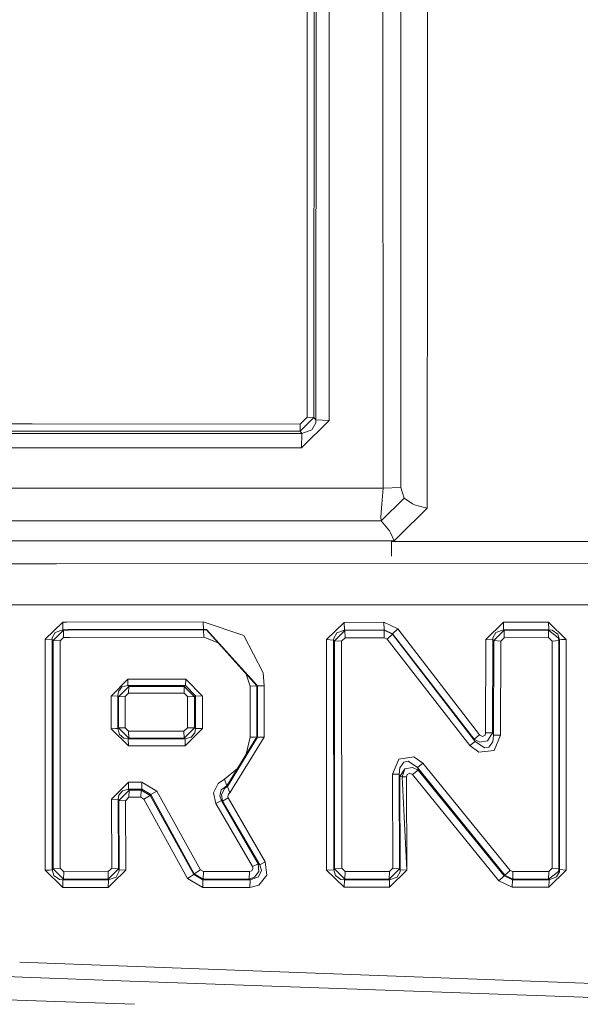
# Model space of a CAD drawing. Units: millimetres. Extents: x 627 to 8659, y -725 to 3822.
# Drawn here: x 2305 to 2321, y 1847 to 1875 of the extents above; entities that cross this region are included whole.
import ezdxf

# ---------------------------------------------------------------- set-up
doc = ezdxf.new("R2010")
doc.units = ezdxf.units.MM
doc.layers.add('1', color=7, linetype='Continuous', true_color=0xffffff)
doc.styles.add('blockfont', font='simplex.shx')
doc.dimstyles.get("Standard").update_dxf_attribs({"dimtxt": 0.18, "dimasz": 0.18, "dimexe": 0.18, "dimexo": 0.0625, "dimgap": 0.09, "dimtad": 0, "dimtih": 1, "dimtoh": 1, "dimdec": 4, "dimzin": 0, "dimdsep": 46, "dimtxsty": 'Standard', "dimcen": 0.09, "dimadec": 0, "dimazin": 0, "dimtfac": 1, "dimtdec": 4, "dimtofl": 0, "dimtmove": 0, "dimatfit": 3, "dimfxl": 1, "dimtolj": 1, "dimtzin": 0, "dimarcsym": 0})

# ---------------------------------------------------------------- blocks, each defined once
blk = doc.blocks.new('_U4')
at = {"layer": '1', "color": 18, "lineweight": 35}
for p, q in [((3707.488437, 1095.118432), (3707.488437, -7.13546)), ((2002.488437, 295.118432), (2002.488437, -7.13546)), ((2002.488437, -5.13546), (2747.030104, -5.13546)), ((3707.488437, -5.13546), (2962.946771, -5.13546))]:
    blk.add_line(p, q, dxfattribs=at)
at = {"layer": '1', "color": 18, "lineweight": 13}
for p, q in [((2751.655104, -80.13546), (2726.655104, -80.13546)), ((2726.655104, -80.13546), (2726.655104, -173.88546)), ((2983.321771, -80.13546), (2958.321771, -80.13546)), ((2983.321771, -173.88546), (2983.321771, -80.13546)), ((2726.655104, -173.88546), (2751.655104, -173.88546)), ((2958.321771, -173.88546), (2983.321771, -173.88546))]:
    blk.add_line(p, q, dxfattribs=at)
at = {"layer": '1', "color": 18, "lineweight": 70}
for points in [[(2002.488437, -5.13546), (2052.488388, 8.261999), (2052.488486, -18.53292)], [(3707.488437, -5.13546), (3657.488486, -18.53292), (3657.488388, 8.261999)]]:
    blk.add_solid(points, dxfattribs=at)
at = {"layer": '1', "color": 18, "linetype": 'Continuous', "lineweight": 13, "char_height": 50, "attachment_point": 7, "line_spacing_factor": 0.903614, "style": 'blockfont'}
for s, insert in [('\\W1.4631;67.1', (2751.180104, -44.031294)), ('\\W1.1591;1705', (2751.180104, -165.906294))]:
    blk.add_mtext(s, dxfattribs=dict(at, insert=insert))
blk = doc.blocks.new('_U8')
at = {"layer": '1', "color": 18, "lineweight": 35}
for p, q in [((976.749957, 1255.371436), (976.749957, 3508.220052)), ((976.749957, 3506.220052), (2091.76503, 3506.220052)), ((3707.488437, 3506.220052), (2592.473364, 3506.220052))]:
    blk.add_line(p, q, dxfattribs=at)
at = {"layer": '1', "color": 18, "lineweight": 13}
for p, q in [((2123.629614, 3431.220052), (2098.629614, 3431.220052)), ((2098.629614, 3431.220052), (2098.629614, 3337.470052)), ((2355.29628, 3431.220052), (2330.29628, 3431.220052)), ((2355.29628, 3337.470052), (2355.29628, 3431.220052)), ((2098.629614, 3337.470052), (2123.629614, 3337.470052)), ((2330.29628, 3337.470052), (2355.29628, 3337.470052))]:
    blk.add_line(p, q, dxfattribs=at)
at = {"layer": '1', "color": 18, "lineweight": 70}
for points in [[(976.749957, 3506.220052), (1026.749907, 3519.617511), (1026.750006, 3492.822592)], [(3707.488437, 3506.220052), (3657.488486, 3492.822592), (3657.488388, 3519.617511)]]:
    blk.add_solid(points, dxfattribs=at)
at = {"layer": '1', "color": 18, "linetype": 'Continuous', "lineweight": 13, "char_height": 50, "attachment_point": 7, "line_spacing_factor": 0.903614, "style": 'blockfont'}
for s, insert in [('\\W1.2899;107.5', (2095.91503, 3467.324218)), ('\\W1.1047;BBC', (2435.185864, 3467.324218)), ('\\W1.1591;2730', (2123.154614, 3345.449218))]:
    blk.add_mtext(s, dxfattribs=dict(at, insert=insert))

msp = doc.modelspace()

# ---------------------------------------------------------------- linework, layer by layer
at = {"layer": '1', "color": 18, "linetype": 'Continuous', "lineweight": 13}
for p, q in [((2316.014826, 1894.275293), (2315.998137, 1862.164482)), ((2313.531458, 1864.158496), (2313.546002, 1892.277822)), ((2313.604176, 1892.350182), (2313.589394, 1864.089951)), ((2316.755354, 1871.180758), (2316.759169, 1878.68081)), ((2313.342392, 1864.16541), (2313.335717, 1878.219351)), ((2313.967288, 1864.076123), (2313.960373, 1878.22555)), ((2315.49412, 1862.144694), (2315.484107, 1878.225073)), ((2316.755116, 1870.680913), (2316.755354, 1871.172056)), ((2316.755354, 1871.175036), (2316.755354, 1871.180758)), ((2316.755354, 1871.172056), (2316.755354, 1871.175036)), ((2316.754878, 1870.188579), (2316.755116, 1870.680913)), ((2316.754878, 1870.184168), (2316.750348, 1861.579284)), ((2316.754878, 1870.187148), (2316.754878, 1870.188579)), ((2316.754878, 1870.184168), (2316.754878, 1870.187148)), ((2313.138783, 1863.765582), (2313.531458, 1864.158496)), ((2313.342392, 1864.16541), (2313.14522, 1863.970146)), ((2313.178599, 1863.293394), (2313.967288, 1864.076123)), ((2313.531458, 1864.158496), (2313.342392, 1864.16541)), ((2313.477099, 1863.808259), (2313.583434, 1864.007339)), ((2313.589394, 1864.089951), (2313.531458, 1864.158496)), ((2313.589394, 1864.089951), (2313.583434, 1864.007339)), ((2313.967288, 1864.076123), (2313.589394, 1864.089951)), ((2305.523906, 1863.972263), (2302.477625, 1863.973109)), ((2302.513697, 1863.768534), (2305.559978, 1863.767688)), ((2313.14522, 1863.970146), (2305.523913, 1863.972263)), ((2305.559985, 1863.767688), (2313.138783, 1863.765582)), ((2313.138783, 1863.765582), (2313.14522, 1863.970146)), ((2313.191473, 1863.703474), (2313.138783, 1863.765582)), ((2313.477099, 1863.808259), (2313.191473, 1863.703474)), ((2305.570929, 1863.70558), (2302.524649, 1863.706421)), ((2313.191473, 1863.703474), (2305.570936, 1863.70558)), ((2313.191473, 1863.703474), (2313.178599, 1863.303885)), ((2302.596952, 1863.296371), (2305.643234, 1863.295514)), ((2305.64324, 1863.295514), (2313.178599, 1863.293394)), ((2313.178599, 1863.293394), (2313.178599, 1863.303885)), ((2305.84568, 1862.14737), (2302.799403, 1862.148216)), ((2315.49412, 1862.144694), (2305.845686, 1862.14737)), ((2315.452635, 1861.580595), (2315.49412, 1862.144694)), ((2315.998137, 1862.164482), (2315.49412, 1862.144694)), ((2316.095412, 1861.860618), (2315.998137, 1862.164482)), ((2315.446198, 1861.21951), (2316.095412, 1861.860618)), ((2316.331208, 1861.704096), (2316.095412, 1861.860618)), ((2315.452635, 1861.580595), (2315.4338, 1861.325249)), ((2315.938056, 1860.777244), (2316.750348, 1861.579284)), ((2316.419423, 1861.666188), (2316.331208, 1861.704096)), ((2316.750348, 1861.579284), (2316.419423, 1861.666188)), ((2306.008827, 1861.222103), (2302.962555, 1861.22294)), ((2315.446198, 1861.21951), (2306.008833, 1861.222103)), ((2315.446198, 1861.21951), (2315.4338, 1861.325249)), ((2315.680087, 1860.936269), (2315.446198, 1861.21951)), ((2315.711081, 1860.878214), (2315.680087, 1860.936269)), ((2303.063293, 1860.651625), (2305.200636, 1860.651001)), ((2305.203021, 1860.651001), (2305.200636, 1860.651001)), ((2305.701792, 1860.650882), (2305.203021, 1860.651001)), ((2305.701792, 1860.650882), (2306.109565, 1860.650785)), ((2306.10957, 1860.650785), (2306.200087, 1860.650763)), ((2306.200087, 1860.650763), (2310.196698, 1860.64969)), ((2310.196698, 1860.64969), (2310.199082, 1860.64969)), ((2311.193764, 1860.649332), (2310.199082, 1860.64969)), ((2314.987242, 1860.648379), (2311.193764, 1860.649332)), ((2314.987242, 1860.648379), (2315.002739, 1860.648379)), ((2315.002739, 1860.648379), (2315.807164, 1860.64814)), ((2315.807164, 1860.64814), (2315.711081, 1860.878214)), ((2315.736528, 1860.648161), (2315.733165, 1860.217605)), ((2315.807164, 1860.64814), (2315.938056, 1860.777244)), ((2315.736388, 1860.630265), (2324.966967, 1860.632405)), ((2303.177888, 1860.001727), (2306.223802, 1860.002906)), ((2306.223807, 1860.002906), (2324.888289, 1860.010132)), ((2303.383053, 1858.838179), (2306.429303, 1858.837438)), ((2306.429307, 1858.837438), (2324.85038, 1858.832955)), ((2306.396067, 1858.344436), (2305.894911, 1857.85532)), ((2306.183398, 1858.049393), (2306.402028, 1858.127594)), ((2306.516196, 1858.344637), (2306.396067, 1858.344436)), ((2306.396067, 1858.344436), (2306.397498, 1858.206391)), ((2306.397498, 1858.205914), (2306.397498, 1858.206391)), ((2306.402028, 1858.127594), (2306.397498, 1858.205914)), ((2306.402028, 1858.127594), (2306.55442, 1858.127853)), ((2306.402028, 1858.127594), (2306.415141, 1858.117461)), ((2310.388386, 1858.351111), (2306.5162, 1858.344637)), ((2306.554424, 1858.127853), (2310.394108, 1858.134389)), ((2310.395777, 1858.124256), (2306.556214, 1858.117702)), ((2310.388386, 1858.351111), (2311.543524, 1857.96535)), ((2310.388386, 1858.351111), (2310.394108, 1858.134389)), ((2310.394108, 1858.134389), (2310.480177, 1858.132243)), ((2310.394108, 1858.134389), (2310.395777, 1858.124256)), ((2310.395777, 1858.124256), (2310.401499, 1857.909918)), ((2310.480893, 1858.12211), (2310.395777, 1858.124256)), ((2311.927855, 1856.527209), (2310.480177, 1858.132243)), ((2314.390481, 1858.334064), (2313.890994, 1857.845306)), ((2314.390481, 1858.334064), (2315.522254, 1858.33931)), ((2314.390481, 1858.334064), (2314.396918, 1858.1177)), ((2314.396918, 1858.1177), (2315.528691, 1858.122945)), ((2315.522254, 1858.33931), (2315.916836, 1858.147144)), ((2315.522254, 1858.33931), (2315.528691, 1858.122945)), ((2315.528691, 1858.122945), (2315.524638, 1858.112693)), ((2315.766394, 1858.01053), (2315.528691, 1858.122945)), ((2315.916836, 1858.147144), (2315.766394, 1858.01053)), ((2315.916836, 1858.147144), (2318.235219, 1855.138183)), ((2318.915427, 1858.340621), (2318.413556, 1857.851982)), ((2318.702042, 1858.046651), (2318.92091, 1858.124375)), ((2318.915427, 1858.340621), (2320.197165, 1858.341098)), ((2318.915427, 1858.340621), (2318.92091, 1858.124375)), ((2318.92091, 1858.124375), (2320.202649, 1858.124971)), ((2318.92091, 1858.124375), (2318.934262, 1858.114123)), ((2320.202649, 1858.124971), (2320.192397, 1858.114719)), ((2320.197165, 1858.341098), (2320.202649, 1858.124971)), ((2320.695698, 1857.852936), (2320.197165, 1858.341098)), ((2320.202649, 1858.124971), (2320.303023, 1858.112454)), ((2305.894911, 1857.85532), (2305.898249, 1851.289153)), ((2305.894911, 1857.85532), (2306.094468, 1857.841253)), ((2306.094468, 1857.841253), (2306.099236, 1857.898593)), ((2306.183398, 1858.049393), (2306.099236, 1857.898593)), ((2306.415141, 1858.117461), (2306.121647, 1857.820272)), ((2306.42134, 1857.903004), (2306.321204, 1857.806325)), ((2306.55621, 1858.117702), (2306.415141, 1858.117461)), ((2306.415141, 1858.117461), (2306.42134, 1857.903004)), ((2306.594014, 1857.903304), (2306.42134, 1857.903004)), ((2310.401499, 1857.909918), (2306.594017, 1857.903304)), ((2310.814193, 1857.750031), (2310.401499, 1857.909918)), ((2311.907113, 1856.529951), (2310.480893, 1858.12211)), ((2312.089503, 1856.8964), (2311.543524, 1857.96535)), ((2313.890994, 1857.845306), (2313.893616, 1851.292253)), ((2313.890994, 1857.845306), (2314.090312, 1857.831478)), ((2314.090312, 1857.831478), (2314.09508, 1857.888818)), ((2314.09508, 1857.888818), (2314.178765, 1858.039379)), ((2314.410269, 1858.107567), (2314.11773, 1857.810497)), ((2314.178765, 1858.039379), (2314.396918, 1858.1177)), ((2314.416707, 1857.893467), (2314.317048, 1857.796788)), ((2314.396918, 1858.1177), (2314.410269, 1858.107567)), ((2315.524638, 1858.112693), (2314.410269, 1858.107567)), ((2314.410269, 1858.107567), (2314.416707, 1857.893467)), ((2315.531075, 1857.898712), (2314.416707, 1857.893467)), ((2315.524638, 1858.112693), (2315.531075, 1857.898712)), ((2315.760434, 1857.995749), (2315.524638, 1858.112693)), ((2315.531075, 1857.898712), (2315.609992, 1857.860565)), ((2315.760434, 1857.995749), (2315.609992, 1857.860565)), ((2317.963421, 1854.833722), (2315.609992, 1857.860565)), ((2315.766394, 1858.01053), (2315.760434, 1857.995749)), ((2315.760434, 1857.995749), (2318.111718, 1854.954123)), ((2315.766394, 1858.01053), (2318.086684, 1855.016112)), ((2318.413556, 1857.851982), (2318.409741, 1855.196953)), ((2318.413556, 1857.851982), (2318.613112, 1857.838273)), ((2318.613112, 1857.838273), (2318.61788, 1857.895851)), ((2318.61788, 1857.895851), (2318.702042, 1858.046651)), ((2318.934262, 1858.114123), (2318.64053, 1857.817173)), ((2318.939984, 1857.900262), (2318.839848, 1857.803583)), ((2320.192397, 1858.114719), (2318.934262, 1858.114123)), ((2318.934262, 1858.114123), (2318.939984, 1857.900262)), ((2320.198119, 1857.900858), (2318.939984, 1857.900262)), ((2320.192397, 1858.114719), (2320.474684, 1857.895017)), ((2320.192397, 1858.114719), (2320.198119, 1857.900858)), ((2320.297539, 1857.804179), (2320.198119, 1857.900858)), ((2320.457518, 1858.003616), (2320.303023, 1858.112454)), ((2320.457518, 1858.003616), (2320.507109, 1857.839108)), ((2320.486128, 1857.817888), (2320.474684, 1857.895017)), ((2320.573151, 1857.848883), (2320.507109, 1857.839108)), ((2320.573151, 1857.848883), (2320.574582, 1857.849002)), ((2320.695698, 1857.852936), (2320.574582, 1857.849002)), ((2320.695698, 1857.852936), (2320.699036, 1851.294518)), ((2306.094468, 1857.841253), (2306.121647, 1857.820272)), ((2306.098521, 1851.305604), (2306.094468, 1857.841253)), ((2306.121647, 1857.820272), (2306.321204, 1857.806325)), ((2306.121647, 1857.820272), (2306.125224, 1851.330876)), ((2306.321204, 1857.806325), (2306.325495, 1851.347089)), ((2314.090312, 1857.831478), (2314.11773, 1857.810497)), ((2314.093649, 1851.307392), (2314.090312, 1857.831478)), ((2314.11773, 1857.810497), (2314.317048, 1857.796788)), ((2314.11773, 1857.810497), (2314.120591, 1851.332903)), ((2314.317048, 1857.796788), (2314.320385, 1851.347923)), ((2318.609297, 1855.194569), (2318.613112, 1857.838273)), ((2318.613112, 1857.838273), (2318.64053, 1857.817173)), ((2318.64053, 1857.817173), (2318.636239, 1855.127215)), ((2318.64053, 1857.817173), (2318.839848, 1857.803583)), ((2318.839848, 1857.803583), (2318.836033, 1855.125189)), ((2320.486128, 1857.817888), (2320.297539, 1857.804179)), ((2320.300877, 1851.348639), (2320.297539, 1857.804179)), ((2320.507109, 1857.839108), (2320.486128, 1857.817888)), ((2320.488989, 1851.334691), (2320.486128, 1857.817888)), ((2320.507109, 1857.839108), (2320.50997, 1851.308584)), ((2308.248341, 1856.725574), (2307.771504, 1856.241584)), ((2308.248341, 1856.725574), (2308.242857, 1856.544614)), ((2309.890807, 1856.724381), (2308.248341, 1856.725574)), ((2309.890807, 1856.724381), (2309.885323, 1856.543541)), ((2310.36526, 1856.240392), (2309.890807, 1856.724381)), ((2311.718524, 1856.521726), (2311.60819, 1856.863653)), ((2312.116206, 1856.535554), (2312.089503, 1856.8964)), ((2307.979643, 1856.372237), (2308.078587, 1856.499195)), ((2307.980597, 1856.221437), (2308.269799, 1856.509447)), ((2308.078587, 1856.499195), (2308.242857, 1856.544614)), ((2308.242857, 1856.544614), (2309.885323, 1856.543541)), ((2308.242857, 1856.544614), (2308.269799, 1856.509447)), ((2308.269799, 1856.509447), (2308.264315, 1856.326103)), ((2308.269799, 1856.509447), (2309.849322, 1856.508374)), ((2309.849322, 1856.508374), (2309.843838, 1856.32503)), ((2309.885323, 1856.543541), (2309.849322, 1856.508374)), ((2310.138524, 1856.220484), (2309.849322, 1856.508374)), ((2309.885323, 1856.543541), (2310.165703, 1856.247187)), ((2311.71757, 1855.076551), (2311.718524, 1856.521726)), ((2311.907113, 1856.529951), (2311.718524, 1856.521726)), ((2311.905921, 1855.07822), (2311.907113, 1856.529951)), ((2311.927855, 1856.527209), (2311.907113, 1856.529951)), ((2311.927855, 1856.527209), (2311.926663, 1855.075717)), ((2312.116206, 1856.535554), (2311.927855, 1856.527209)), ((2312.115252, 1855.077386), (2312.116206, 1856.535554)), ((2307.771504, 1856.241584), (2307.771027, 1855.313659)), ((2307.771504, 1856.241584), (2307.959855, 1856.248498)), ((2307.959855, 1856.248498), (2307.959139, 1855.316281)), ((2307.959855, 1856.248498), (2307.979643, 1856.372237)), ((2307.959855, 1856.248498), (2307.980597, 1856.221437)), ((2307.979882, 1855.337977), (2307.980597, 1856.221437)), ((2307.980597, 1856.221437), (2308.168709, 1856.228232)), ((2308.168232, 1855.340719), (2308.168709, 1856.228232)), ((2308.168709, 1856.228232), (2308.264315, 1856.326103)), ((2309.843838, 1856.32503), (2308.264315, 1856.326103)), ((2309.938729, 1856.22716), (2309.843838, 1856.32503)), ((2309.938252, 1855.341434), (2309.938729, 1856.22716)), ((2310.138524, 1856.220484), (2309.938729, 1856.22716)), ((2310.137808, 1855.338812), (2310.138524, 1856.220484)), ((2310.165703, 1856.247187), (2310.138524, 1856.220484)), ((2310.165703, 1856.247187), (2310.164988, 1855.317473)), ((2310.36526, 1856.240392), (2310.165703, 1856.247187)), ((2310.36526, 1856.240392), (2310.364783, 1855.314851)), ((2307.959139, 1855.316281), (2307.979882, 1855.337977)), ((2307.979882, 1855.337977), (2308.168232, 1855.340719)), ((2308.271945, 1855.044961), (2307.979882, 1855.337977)), ((2308.266222, 1855.243087), (2308.168232, 1855.340719)), ((2309.840262, 1855.243683), (2309.938252, 1855.341434)), ((2309.845984, 1855.045438), (2310.137808, 1855.338812)), ((2310.137808, 1855.338812), (2309.938252, 1855.341434)), ((2310.164988, 1855.317473), (2310.137808, 1855.338812)), ((2307.771027, 1855.313659), (2307.892144, 1855.314493)), ((2307.771027, 1855.313659), (2308.260024, 1854.830623)), ((2307.892144, 1855.314493), (2307.892621, 1855.314493)), ((2307.892621, 1855.314493), (2307.959139, 1855.316281)), ((2307.959139, 1855.316281), (2308.0073, 1855.147719)), ((2308.0073, 1855.147719), (2308.133662, 1855.046868)), ((2308.254063, 1855.026364), (2308.133662, 1855.046868)), ((2308.254063, 1855.026364), (2308.271945, 1855.044961)), ((2308.266222, 1855.243087), (2309.840262, 1855.243683)), ((2308.271945, 1855.044961), (2308.266222, 1855.243087)), ((2308.271945, 1855.044961), (2309.845984, 1855.045438)), ((2309.845984, 1855.045438), (2309.840262, 1855.243683)), ((2309.869587, 1855.026841), (2309.845984, 1855.045438)), ((2310.041726, 1855.07369), (2309.869587, 1855.026841)), ((2309.875548, 1854.8311), (2310.364783, 1855.314851)), ((2310.041726, 1855.07369), (2310.144246, 1855.198979)), ((2310.164988, 1855.317473), (2310.144246, 1855.198979)), ((2310.364783, 1855.314851), (2310.164988, 1855.317473)), ((2311.054528, 1853.690743), (2311.905921, 1855.07822)), ((2311.926663, 1855.075717), (2311.081231, 1853.674889)), ((2311.147511, 1853.488445), (2312.115252, 1855.077386)), ((2311.608459, 1854.593461), (2311.71757, 1855.076551)), ((2311.838925, 1855.077028), (2311.71757, 1855.076551)), ((2311.839402, 1855.077028), (2311.838925, 1855.077028)), ((2311.905921, 1855.07822), (2311.839402, 1855.077028)), ((2311.926663, 1855.075717), (2311.905921, 1855.07822)), ((2312.115252, 1855.077386), (2311.926663, 1855.075717)), ((2318.235219, 1855.138183), (2318.086684, 1855.016112)), ((2318.235219, 1855.138183), (2318.317711, 1855.09181)), ((2318.317711, 1855.09181), (2318.392575, 1855.132222)), ((2318.392575, 1855.132222), (2318.409741, 1855.196953)), ((2318.409741, 1855.196953), (2318.609297, 1855.194569)), ((2318.464577, 1854.973316), (2318.609297, 1855.194569)), ((2318.609297, 1855.194569), (2318.636239, 1855.127215)), ((2318.636239, 1855.127215), (2318.616211, 1854.944229)), ((2318.636239, 1855.127215), (2318.836033, 1855.125189)), ((2318.836033, 1855.125189), (2318.649828, 1854.698062)), ((2309.869587, 1855.026841), (2308.254063, 1855.026364)), ((2308.260024, 1854.830623), (2308.254063, 1855.026364)), ((2309.875548, 1854.8311), (2308.260024, 1854.830623)), ((2309.873879, 1854.956746), (2309.869587, 1855.026841)), ((2309.873879, 1854.956746), (2309.873879, 1854.956508)), ((2309.875548, 1854.8311), (2309.873879, 1854.956508)), ((2318.111718, 1854.954123), (2317.963421, 1854.833722)), ((2317.963421, 1854.833722), (2318.214238, 1854.643464)), ((2318.086684, 1855.016112), (2318.245947, 1854.930878)), ((2318.086684, 1855.016112), (2318.111718, 1854.954123)), ((2318.111718, 1854.954123), (2318.3797, 1854.767442)), ((2318.245947, 1854.930878), (2318.464577, 1854.973316)), ((2318.3797, 1854.767442), (2318.503916, 1854.791522)), ((2318.503916, 1854.791522), (2318.616211, 1854.944229)), ((2316.373885, 1854.514003), (2315.94497, 1854.449868)), ((2316.626608, 1854.330301), (2316.373885, 1854.514003)), ((2318.214238, 1854.643464), (2318.649828, 1854.698062)), ((2315.766394, 1854.024887), (2315.94497, 1854.449868)), ((2316.086352, 1854.360342), (2315.976202, 1854.205012)), ((2316.207945, 1854.38776), (2316.086352, 1854.360342)), ((2316.330016, 1854.214787), (2316.111624, 1854.169488)), ((2316.470921, 1854.207039), (2316.207945, 1854.38776)), ((2316.49214, 1854.135275), (2316.330016, 1854.214787)), ((2316.470921, 1854.207039), (2316.626608, 1854.330301)), ((2316.470921, 1854.207039), (2318.95119, 1851.150393)), ((2316.49214, 1854.135275), (2316.470921, 1854.207039)), ((2316.626608, 1854.330301), (2319.109261, 1851.288438)), ((2310.991108, 1853.875995), (2311.35671, 1854.183196)), ((2315.954745, 1854.022145), (2315.766394, 1854.024887)), ((2315.77307, 1851.347923), (2315.766394, 1854.024887)), ((2315.954745, 1854.022145), (2315.976202, 1854.205012)), ((2315.960944, 1851.333261), (2315.954745, 1854.022145)), ((2315.975726, 1853.951693), (2315.954745, 1854.022145)), ((2316.111624, 1854.169488), (2315.975726, 1853.951693)), ((2315.975726, 1853.951693), (2316.042483, 1853.949428)), ((2315.975726, 1853.951693), (2315.982163, 1851.307034)), ((2316.111624, 1854.169488), (2316.042483, 1853.949428)), ((2316.111624, 1854.169488), (2316.042483, 1853.949428)), ((2316.164076, 1853.948593), (2316.042483, 1853.949428)), ((2316.17099, 1851.292372), (2316.042483, 1853.949428)), ((2316.17099, 1851.292372), (2316.042483, 1853.949428)), ((2316.164076, 1853.948593), (2316.180289, 1854.012728)), ((2316.17099, 1851.292372), (2316.164076, 1853.948593)), ((2316.25396, 1854.05457), (2316.180289, 1854.012728)), ((2316.336215, 1854.010224), (2316.25396, 1854.05457)), ((2316.336215, 1854.010224), (2316.49214, 1854.135275)), ((2318.781197, 1850.990295), (2316.336215, 1854.010224)), ((2318.939507, 1851.12977), (2316.49214, 1854.135275)), ((2307.781041, 1853.307843), (2308.267653, 1853.790402)), ((2308.262169, 1853.591561), (2308.267653, 1853.790402)), ((2308.267653, 1853.790402), (2308.646739, 1853.790522)), ((2308.641255, 1853.591681), (2308.646739, 1853.790522)), ((2308.646739, 1853.790522), (2309.073985, 1853.538513)), ((2310.813248, 1853.759646), (2310.681164, 1853.488207)), ((2310.813248, 1853.759646), (2310.991108, 1853.875995)), ((2311.054528, 1853.690743), (2310.89884, 1853.572011)), ((2311.054528, 1853.690743), (2310.991108, 1853.875995)), ((2311.081231, 1853.674889), (2311.000407, 1853.621244)), ((2311.081231, 1853.674889), (2311.054528, 1853.690743)), ((2311.147511, 1853.488445), (2311.081231, 1853.674889)), ((2307.970107, 1853.301048), (2307.990849, 1853.420615)), ((2307.990849, 1853.420615), (2308.092654, 1853.545904)), ((2308.281958, 1853.566647), (2307.991087, 1853.274584)), ((2308.262169, 1853.591561), (2308.092654, 1853.545904)), ((2308.262169, 1853.591561), (2308.641255, 1853.591681)), ((2308.281958, 1853.566647), (2308.262169, 1853.591561)), ((2308.276474, 1853.365302), (2308.281958, 1853.566647)), ((2308.624566, 1853.566766), (2308.281958, 1853.566647)), ((2308.619082, 1853.365421), (2308.624566, 1853.566766)), ((2308.624566, 1853.566766), (2308.641255, 1853.591681)), ((2308.880866, 1853.414655), (2308.624566, 1853.566766)), ((2308.641255, 1853.591681), (2308.897793, 1853.439808)), ((2308.704674, 1853.314519), (2308.880866, 1853.414655)), ((2308.880866, 1853.414655), (2308.897793, 1853.439808)), ((2310.116112, 1851.170897), (2308.880866, 1853.414655)), ((2308.897793, 1853.439808), (2309.073985, 1853.538513)), ((2308.897793, 1853.439808), (2310.130417, 1851.192117)), ((2309.073985, 1853.538513), (2310.308278, 1851.301789)), ((2310.681164, 1853.488207), (2310.742676, 1853.184104)), ((2310.89884, 1853.572011), (2310.859501, 1853.402495)), ((2310.904324, 1853.27363), (2310.859501, 1853.402495)), ((2311.000407, 1853.621244), (2310.905755, 1853.441238)), ((2310.905755, 1853.441238), (2310.937226, 1853.258252)), ((2311.100543, 1853.449345), (2311.085999, 1853.388548)), ((2311.099112, 1853.34897), (2311.085999, 1853.388548)), ((2311.147511, 1853.488445), (2311.100543, 1853.449345)), ((2307.970107, 1853.301048), (2307.781041, 1853.307843)), ((2307.787955, 1851.34697), (2307.781041, 1853.307843)), ((2307.975829, 1851.330996), (2307.970107, 1853.301048)), ((2307.991087, 1853.274584), (2307.970107, 1853.301048)), ((2307.991087, 1853.274584), (2307.997048, 1851.30477)), ((2308.1792, 1853.267789), (2307.991087, 1853.274584)), ((2308.276474, 1853.365302), (2308.1792, 1853.267789)), ((2308.185637, 1851.288795), (2308.1792, 1853.267789)), ((2308.619082, 1853.365421), (2308.276474, 1853.365302)), ((2308.619082, 1853.365421), (2308.704674, 1853.314519)), ((2308.704674, 1853.314519), (2309.938252, 1851.060033)), ((2310.904324, 1853.27363), (2310.742676, 1853.184104)), ((2310.742676, 1853.184104), (2311.786234, 1851.394057)), ((2310.904324, 1853.27363), (2311.94669, 1851.474881)), ((2310.937226, 1853.258252), (2310.904324, 1853.27363)), ((2311.099112, 1853.34897), (2310.937226, 1853.258252)), ((2311.991036, 1851.44496), (2310.937226, 1853.258252)), ((2311.099112, 1853.34897), (2312.151253, 1851.526856)), ((2311.94669, 1851.474881), (2311.786234, 1851.394057)), ((2311.94669, 1851.474881), (2311.964333, 1851.252317)), ((2311.991036, 1851.44496), (2311.94669, 1851.474881)), ((2312.151253, 1851.526856), (2311.991036, 1851.44496)), ((2312.041581, 1851.285458), (2311.991036, 1851.44496)), ((2312.151253, 1851.526856), (2312.197983, 1851.150274)), ((2305.898249, 1851.289153), (2306.02318, 1851.293683)), ((2305.898249, 1851.289153), (2306.396306, 1850.80266)), ((2306.023657, 1851.293802), (2306.02318, 1851.293683)), ((2306.023657, 1851.293802), (2306.098521, 1851.305604)), ((2306.098521, 1851.305604), (2306.125224, 1851.330876)), ((2306.147397, 1851.140499), (2306.098521, 1851.305604)), ((2306.125224, 1851.330876), (2306.325495, 1851.347089)), ((2306.125224, 1851.330876), (2306.418955, 1851.035953)), ((2306.147397, 1851.140499), (2306.304276, 1851.031303)), ((2306.325495, 1851.347089), (2306.424916, 1851.250768)), ((2306.418955, 1851.035953), (2306.424916, 1851.250768)), ((2306.424916, 1851.250768), (2307.689488, 1851.250887)), ((2307.683766, 1851.036429), (2307.689488, 1851.250887)), ((2307.683766, 1851.036429), (2307.78654, 1851.140085)), ((2307.689488, 1851.250887), (2307.755624, 1851.315421)), ((2307.755731, 1851.315526), (2307.787955, 1851.34697)), ((2307.786647, 1851.140193), (2307.975829, 1851.330996)), ((2307.975829, 1851.330996), (2307.787955, 1851.34697)), ((2307.823184, 1850.93298), (2308.185637, 1851.288795)), ((2307.992041, 1851.244092), (2307.911456, 1851.096511)), ((2307.997048, 1851.30477), (2307.975829, 1851.330996)), ((2307.997048, 1851.30477), (2307.992041, 1851.244092)), ((2308.185637, 1851.288795), (2307.997048, 1851.30477)), ((2309.938252, 1851.060033), (2310.116112, 1851.170897)), ((2310.116112, 1851.170897), (2310.130417, 1851.192117)), ((2310.378373, 1851.020575), (2310.116112, 1851.170897)), ((2310.130417, 1851.192117), (2310.308278, 1851.301789)), ((2310.130417, 1851.192117), (2310.389578, 1851.037264)), ((2310.308278, 1851.301789), (2310.3953, 1851.251125)), ((2310.389578, 1851.037264), (2310.3953, 1851.251125)), ((2310.3953, 1851.251125), (2311.698496, 1851.251245)), ((2311.693013, 1851.037621), (2311.698496, 1851.251245)), ((2311.698496, 1851.251245), (2311.769545, 1851.278663)), ((2311.769545, 1851.278663), (2311.799586, 1851.343393)), ((2311.799586, 1851.343393), (2311.786234, 1851.394057)), ((2311.846316, 1851.092577), (2311.964333, 1851.252317)), ((2312.041581, 1851.285458), (2311.961949, 1851.100564)), ((2312.197983, 1851.150274), (2311.966002, 1850.869894)), ((2313.893616, 1851.292253), (2314.093649, 1851.307392)), ((2313.893616, 1851.292253), (2314.390481, 1850.805998)), ((2314.093649, 1851.307392), (2314.120591, 1851.332903)), ((2314.142048, 1851.142168), (2314.093649, 1851.307392)), ((2314.120591, 1851.332903), (2314.320385, 1851.347923)), ((2314.120591, 1851.332903), (2314.414084, 1851.038456)), ((2314.298928, 1851.032615), (2314.142048, 1851.142168)), ((2314.320385, 1851.347923), (2314.419568, 1851.251602)), ((2314.414084, 1851.038456), (2314.419568, 1851.251602)), ((2314.419568, 1851.251602), (2315.674603, 1851.251721)), ((2315.669119, 1851.038933), (2315.960944, 1851.333261)), ((2315.669119, 1851.038933), (2315.674603, 1851.251721)), ((2315.674603, 1851.251721), (2315.77307, 1851.347923)), ((2315.677226, 1850.806475), (2316.17099, 1851.292372)), ((2315.960944, 1851.333261), (2315.77307, 1851.347923)), ((2315.977156, 1851.246238), (2315.897048, 1851.098418)), ((2315.982163, 1851.307034), (2315.960944, 1851.333261)), ((2315.982163, 1851.307034), (2315.977156, 1851.246238)), ((2316.17099, 1851.292372), (2315.982163, 1851.307034)), ((2318.781197, 1850.990295), (2318.939507, 1851.12977)), ((2318.939507, 1851.12977), (2318.95119, 1851.150393)), ((2319.170535, 1851.022482), (2318.939507, 1851.12977)), ((2318.95119, 1851.150393), (2319.109261, 1851.288438)), ((2318.95119, 1851.150393), (2319.180548, 1851.040125)), ((2319.109261, 1851.288438), (2319.186032, 1851.252317)), ((2319.180548, 1851.040125), (2319.186032, 1851.252317)), ((2319.186032, 1851.252317), (2320.20241, 1851.252437)), ((2320.197165, 1851.040483), (2320.477545, 1851.259947)), ((2320.197165, 1851.040483), (2320.20241, 1851.252437)), ((2320.20241, 1851.252437), (2320.300877, 1851.348639)), ((2320.699036, 1851.294518), (2320.205748, 1850.808501)), ((2320.488989, 1851.334691), (2320.300877, 1851.348639)), ((2320.505202, 1851.247549), (2320.425332, 1851.09973)), ((2320.477545, 1851.259947), (2320.488989, 1851.334691)), ((2320.50997, 1851.308584), (2320.488989, 1851.334691)), ((2320.50997, 1851.308584), (2320.505202, 1851.247549)), ((2320.699036, 1851.294518), (2320.50997, 1851.308584)), ((2306.402028, 1851.019859), (2306.304276, 1851.031303)), ((2306.396306, 1850.80266), (2306.402028, 1851.019859)), ((2306.402028, 1851.019859), (2306.418955, 1851.035953)), ((2307.696879, 1851.020098), (2306.402028, 1851.019859)), ((2306.418955, 1851.035953), (2307.683766, 1851.036429)), ((2307.696879, 1851.020098), (2307.683766, 1851.036429)), ((2307.690918, 1850.803137), (2307.696879, 1851.020098)), ((2307.690918, 1850.803137), (2307.823077, 1850.932875)), ((2307.80115, 1851.05723), (2307.696879, 1851.020098)), ((2307.911456, 1851.096511), (2307.801268, 1851.057272)), ((2310.372412, 1850.80421), (2309.938252, 1851.060033)), ((2310.372412, 1850.80421), (2310.378373, 1851.020575)), ((2310.378373, 1851.020575), (2310.389578, 1851.037264)), ((2311.717808, 1851.020932), (2310.378373, 1851.020575)), ((2310.389578, 1851.037264), (2311.693013, 1851.037621)), ((2311.693013, 1851.037621), (2311.846316, 1851.092577)), ((2311.717808, 1851.020932), (2311.693013, 1851.037621)), ((2311.712086, 1850.804806), (2311.717808, 1851.020932)), ((2311.712086, 1850.804806), (2311.966002, 1850.869894)), ((2311.717808, 1851.020932), (2311.961949, 1851.100564)), ((2314.396203, 1851.021409), (2314.298928, 1851.032615)), ((2314.390481, 1850.805998), (2314.396203, 1851.021409)), ((2314.396203, 1851.021409), (2314.414084, 1851.038456)), ((2315.682948, 1851.021767), (2314.396203, 1851.021409)), ((2314.414084, 1851.038456), (2315.669119, 1851.038933)), ((2315.682948, 1851.021767), (2315.669119, 1851.038933)), ((2315.677226, 1850.806475), (2315.682948, 1851.021767)), ((2315.897048, 1851.098418), (2315.682948, 1851.021767)), ((2318.781197, 1850.990295), (2319.165051, 1850.808024)), ((2319.165051, 1850.808024), (2319.170535, 1851.022482)), ((2319.170535, 1851.022482), (2319.180548, 1851.040125)), ((2320.211232, 1851.02284), (2319.170535, 1851.022482)), ((2319.180548, 1851.040125), (2320.197165, 1851.040483)), ((2320.211232, 1851.02284), (2320.197165, 1851.040483)), ((2320.205748, 1850.808501), (2320.211232, 1851.02284)), ((2320.425332, 1851.09973), (2320.211232, 1851.02284)), ((2306.396306, 1850.80266), (2307.690918, 1850.803137)), ((2311.712086, 1850.804806), (2310.372412, 1850.80421)), ((2315.677226, 1850.806475), (2314.390481, 1850.805998)), ((2319.165051, 1850.808024), (2320.205748, 1850.808501)), ((2305.249385, 1848.253031), (2285.737097, 1848.951221)), ((2305.173831, 1848.682139), (2308.240089, 1848.567897)), ((2308.24021, 1848.567893), (2324.441016, 1847.964287)), ((2308.314951, 1848.143339), (2305.249494, 1848.253027)), ((2324.439585, 1847.566366), (2308.315071, 1848.143334)), ((2305.365902, 1847.592233), (2297.723114, 1847.868085)), ((2308.431637, 1847.481581), (2305.366008, 1847.592229))]:
    msp.add_line(p, q, dxfattribs=at)

# ---------------------------------------------------------------- dimensions: what is measured, and where the dimension line sits
dim = msp.add_linear_dim(base=(976.749957, 3506.220052), p1=(3707.488437, 3590.005465), p2=(976.749957, 1255.371436), text='\\C18;107.5\\P[\\C18;\\H50.00;\\Fsimplex.shx;2730\\Fsimplex.shx;\\H50.00;\\C18; ]\\C18;\\H50.00;\\Fsimplex.shx;BBC\\Fsimplex.shx;\\H50.00;\\C18;', dimstyle='Standard', override={"dimtxt": 50, "dimasz": 50, "dimexe": 2, "dimexo": 0, "dimgap": 1.5, "dimtih": 1, "dimtoh": 1, "dimdec": 1, "dimlfac": 0.03937, "dimzin": 8, "dimdsep": 44, "dimlunit": 2, "dimpost": '', "dimtxsty": 'blockfont', "dimsah": 1, "dimse1": 0, "dimse2": 0, "dimsd1": 0, "dimsd2": 0, "dimclrd": 18, "dimclre": 18, "dimclrt": 18, "dimtol": 0, "dimtm": -0.1, "dimtfac": 1, "dimtdec": 2, "dimtofl": 1, "dimtmove": 0, "dimtzin": 8, "dimlwd": 35, "dimlwe": 35}, dxfattribs=at)
dim.commit()
dim.dimension.update_dxf_attribs({"geometry": '_U8', "text_midpoint": (2342.119197, 3506.220052), "dimtype": 160})
dim = msp.add_linear_dim(base=(3707.488437, -5.13546), p1=(2002.488437, 1303.036507), p2=(3707.488437, 3590.005465), angle=180, text='<>\\P[\\C18;\\H50.00;\\Fsimplex.shx;1705\\Fsimplex.shx;\\H50.00;\\C18; ]', dimstyle='Standard', override={"dimtxt": 50, "dimasz": 50, "dimexe": 2, "dimexo": 0, "dimgap": 1.5, "dimtih": 1, "dimtoh": 1, "dimdec": 1, "dimlfac": 0.03937, "dimzin": 8, "dimdsep": 44, "dimlunit": 2, "dimtxsty": 'blockfont', "dimsah": 1, "dimse1": 0, "dimse2": 0, "dimsd1": 0, "dimsd2": 0, "dimclrd": 18, "dimclre": 18, "dimclrt": 18, "dimtol": 0, "dimtm": -0.1, "dimtfac": 1, "dimtdec": 2, "dimtofl": 1, "dimtmove": 0, "dimtzin": 8, "dimlwd": 35, "dimlwe": 35}, dxfattribs=at)
dim.commit()
dim.dimension.update_dxf_attribs({"geometry": '_U4', "text_midpoint": (2854.988437, -5.13546), "dimtype": 160})

doc.saveas('drawing.dxf')
